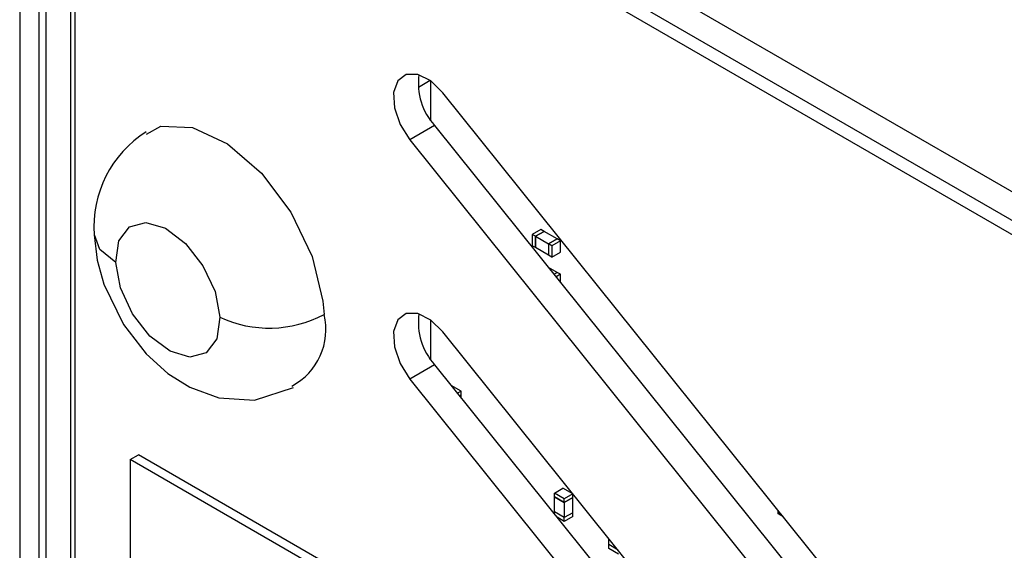
# Model space of a CAD drawing. Extents: x 0.1 to 16.9, y 0.1 to 10.9.
# Drawn here: x 14.2 to 14.6, y 7.3 to 7.5 of the extents above; entities that cross this region are included whole.
import ezdxf

# ---------------------------------------------------------------- set-up
doc = ezdxf.new("R2010")
doc.units = 0
doc.layers.get('0').update_dxf_attribs({"linetype": 'CONTINUOUS'})

msp = doc.modelspace()

# ---------------------------------------------------------------- linework, layer by layer
at = {"color": 7, "linetype": 'CONTINUOUS'}
for p, q in [((14.1808132487, 7.74327753), (14.1808132487, 6.7327709671)), ((14.1890355998, 7.7022331774), (14.1890355998, 7.2373403861)), ((14.19196453, 7.6981511347), (14.19196453, 7.2333591272)), ((14.2025711314, 7.692028074), (14.2025711314, 7.2274498569)), ((14.2043388989, 7.6703055004), (14.8371994548, 7.304962878)), ((14.2043388989, 7.6580574372), (14.8371994548, 7.2927148147)), ((14.2043388989, 7.6519333756), (14.2043388989, 6.6312573282)), ((14.8371994548, 7.2865907532), (14.2043388989, 7.6519333756)), ((14.356366851, 7.4864700204), (14.356366851, 7.4697651656)), ((14.5760005058, 7.2147237429), (14.3616701566, 7.4813486797)), ((14.3581346281, 7.467350023), (14.347528017, 7.4612269567)), ((14.3581346281, 7.467350023), (14.5724649774, 7.2007250862)), ((14.347528017, 7.4612269567), (14.5618583662, 7.1946020199)), ((14.4034837789, 7.4229835998), (14.3998647398, 7.420894373)), ((14.4048757968, 7.4221799151), (14.4012567577, 7.4200906883)), ((14.4012567837, 7.4200907632), (14.4048758228, 7.42217999)), ((14.4048757968, 7.4221799151), (14.4034837789, 7.4229835998)), ((14.4104434018, 7.418965895), (14.4048758228, 7.42217999)), ((14.3998647398, 7.420894373), (14.3998649213, 7.4160723347)), ((14.4012567577, 7.4200906883), (14.3998647398, 7.420894373)), ((14.4012566022, 7.4152687248), (14.4012567837, 7.4200907632)), ((14.4012567577, 7.4200906883), (14.4012566799, 7.41526865)), ((14.4012567837, 7.4200907632), (14.4068243626, 7.4168766682)), ((14.4068243626, 7.4168766682), (14.4104434018, 7.418965895)), ((14.4104434406, 7.4189658726), (14.4068244015, 7.4168766458)), ((14.4118354585, 7.4181621879), (14.4082164194, 7.4160729611)), ((14.4118354585, 7.4181621879), (14.4104434406, 7.4189658726)), ((14.4118353808, 7.4133401496), (14.4118354585, 7.4181621879)), ((14.4012566799, 7.41526865), (14.3998649213, 7.4160723347)), ((14.4068245441, 7.4120546299), (14.4012566022, 7.4152687248)), ((14.4068243626, 7.4168766682), (14.4068245441, 7.4120546299)), ((14.4068244015, 7.4168766458), (14.406824583, 7.4120546075)), ((14.4082164194, 7.4160729611), (14.4068244015, 7.4168766458)), ((14.4082164194, 7.4160729611), (14.4082163416, 7.4112509228)), ((14.4082163416, 7.4112509228), (14.4118353808, 7.4133401496)), ((14.4082163416, 7.4112509228), (14.406824583, 7.4120546075)), ((14.4104434018, 7.4046765279), (14.4068463487, 7.4067530624)), ((14.4091266498, 7.4039163831), (14.4104434018, 7.4046765279)), ((14.4104434406, 7.4046765054), (14.4091266887, 7.4039163607)), ((14.4118354585, 7.4038728507), (14.4100091902, 7.4028185684)), ((14.4118354585, 7.4038728507), (14.4104434406, 7.4046765054)), ((14.4118354067, 7.4005467537), (14.4118354585, 7.4038728507)), ((14.356366851, 7.3844024276), (14.356366851, 7.3676975728)), ((14.5760005058, 7.1126561502), (14.3616701566, 7.379281057)), ((14.3581346281, 7.3652824003), (14.347528017, 7.359159334)), ((14.3581346281, 7.3652824003), (14.5724649774, 7.0986574934)), ((14.347528017, 7.359159334), (14.5618583662, 7.0925344271)), ((14.3652298878, 7.3564559607), (14.3652387289, 7.3564610646)), ((14.3694145492, 7.3540504148), (14.3652387289, 7.3564610646)), ((14.3694145492, 7.3540504148), (14.3678770811, 7.3531628534)), ((14.3687596345, 7.3520649795), (14.3694145492, 7.3524430537)), ((14.3694145492, 7.3524430537), (14.3694145492, 7.3540504148)), ((14.3694145492, 7.3512502946), (14.3694145492, 7.3524430537)), ((14.2279880067, 7.3247814567), (14.2315235351, 7.3268224738)), ((14.3150400848, 7.2786093959), (14.2315235351, 7.3268224738)), ((14.3115045564, 7.2765683788), (14.2279880067, 7.3247814567)), ((14.2279880067, 7.3247814567), (14.2279880067, 6.9229404999)), ((14.4093494141, 7.3104871437), (14.4129684533, 7.3125763705)), ((14.4171442607, 7.3101657282), (14.4129684533, 7.3125763705)), ((14.4135252215, 7.3080765014), (14.4093494141, 7.3104871437)), ((14.4093494141, 7.3088797826), (14.4093494141, 7.3104871437)), ((14.4135252215, 7.3064691403), (14.4093494141, 7.3088797826)), ((14.4093494141, 7.3088797677), (14.4135252215, 7.3064691254)), ((14.4093494141, 7.3024503234), (14.4093494141, 7.3088797677)), ((14.4171442607, 7.3101657282), (14.4135252215, 7.3080765014)), ((14.4171442607, 7.3085583672), (14.4135252215, 7.3064691403)), ((14.4135252215, 7.3064691254), (14.4171442607, 7.3085583522)), ((14.4171442607, 7.3085583672), (14.4171442607, 7.3101657282)), ((14.4171442607, 7.3021289079), (14.4171442607, 7.3085583522)), ((14.4135252215, 7.3064691403), (14.4135252215, 7.3080765014)), ((14.4135252215, 7.3064691254), (14.4135252215, 7.3000396811)), ((14.4135252215, 7.3000396811), (14.4093494141, 7.3024503234)), ((14.4093494141, 7.3015717043), (14.4093494141, 7.3024503234)), ((14.4135252215, 7.29843232), (14.4104424684, 7.3002119555)), ((14.4171442607, 7.3021289079), (14.4135252215, 7.3000396811)), ((14.4171442607, 7.3005215468), (14.4135252215, 7.29843232)), ((14.4135252215, 7.29843232), (14.4135252215, 7.3000396811)), ((14.4171442607, 7.3005215468), (14.4171442607, 7.3021289079)), ((14.5048590056, 7.3016580393), (14.5048590056, 7.3032230959)), ((14.5048590056, 7.3016580393), (14.5057183285, 7.3021541158)), ((14.5072064835, 7.3003028692), (14.5048590056, 7.3016580393)), ((14.4325000926, 7.288500524), (14.4325000926, 7.2911693146)), ((14.436502695, 7.2861901104), (14.4325000926, 7.2885007635)), ((14.4325000926, 7.2868934025), (14.4325000926, 7.2885007635)), ((14.436503058, 7.2861896613), (14.4325000926, 7.288500524)), ((14.436675913, 7.2844827527), (14.4325000926, 7.2868934025))]:
    msp.add_line(p, q, dxfattribs=at)
at = {"color": 8, "linetype": 'CONTINUOUS'}
msp.add_line((14.3562711027, 7.4865388453), (14.3511624826, 7.4835897016), dxfattribs=at)
at = {"color": 7, "linetype": 'CONTINUOUS', "flags": 128}
for points in [[(14.3616701566, 7.4813486797), (14.3564450077, 7.4864132839), (14.3509388367, 7.4891751712), (14.3459899007, 7.4892138976), (14.3423516367, 7.486523516), (14.3405779482, 7.4815136506), (14.3409388384, 7.4749469751), (14.343379381, 7.4678232312), (14.347528017, 7.4612269567)], [(14.2350430148, 7.4637652425), (14.2411173522, 7.467079625), (14.254684539, 7.4665106238), (14.2695757276, 7.4595819625), (14.2840993304, 7.4470807165), (14.2966224941, 7.4304174963), (14.3057389992, 7.4114610186), (14.3104161301, 7.3923524246), (14.3108685165, 7.3867036874)], [(14.2218487968, 7.408987667), (14.223167704, 7.4181446304), (14.2276731109, 7.4241242207), (14.2346791171, 7.4260161104), (14.2431191039, 7.4235323218), (14.2517081771, 7.4170509039), (14.2591387176, 7.4075586703), (14.2642795001, 7.3965006824), (14.2663478808, 7.3855604614)], [(14.2126458059, 7.4206684246), (14.2139825896, 7.4098979301), (14.2168284385, 7.3997354665), (14.2251857961, 7.3825028667), (14.2348106056, 7.3699619703), (14.2440608808, 7.3615837842), (14.2534908947, 7.355677834), (14.2658627227, 7.3511708326), (14.2811694879, 7.3501906873), (14.2978543807, 7.3555718399)], [(14.2663478808, 7.3855604614), (14.2650289704, 7.3764034999), (14.2605235602, 7.3704239115), (14.2535175605, 7.3685319881), (14.2450775673, 7.3710158103), (14.2364885005, 7.3774971946), (14.22905796, 7.3869894582), (14.2239171775, 7.3980474161), (14.2218487968, 7.408987667)], [(14.3616701566, 7.379281057), (14.3564450077, 7.3843456912), (14.3509388367, 7.3871075784), (14.3459899007, 7.3871462749), (14.3423516367, 7.3844559233), (14.3405779482, 7.3794460279), (14.3409388384, 7.3728793824), (14.343379381, 7.3657556384), (14.347528017, 7.359159334)]]:
    msp.add_lwpolyline(points, dxfattribs=at)
at = {"color": 8, "linetype": 'CONTINUOUS', "flags": 128}
msp.add_lwpolyline([(14.2218487968, 7.408987667), (14.215029549, 7.4144489246), (14.2127645448, 7.4206903408)], dxfattribs=at)
at = {"color": 7, "linetype": 'CONTINUOUS'}
for centre, radius, start, end in [((14.3779269077, 7.4853545518), 0.0267562588478382, 172.0949825967, 222.2919859702), ((14.2604485311, 7.4241475707), 0.0479291664670408, 122.2335356917, 184.1627234713), ((14.2874483081, 7.431301679), 0.0503734753877288, 245.2361202117, 297.705779837), ((14.2843381201, 7.3802975329), 0.0272928698737614, 297.9845417923, 13.5750579228), ((14.3779270637, 7.3832869824), 0.0267564101367051, 172.0950781882, 222.2918457002)]:
    msp.add_arc(centre, radius, start, end, dxfattribs=at)

doc.saveas('drawing.dxf')
